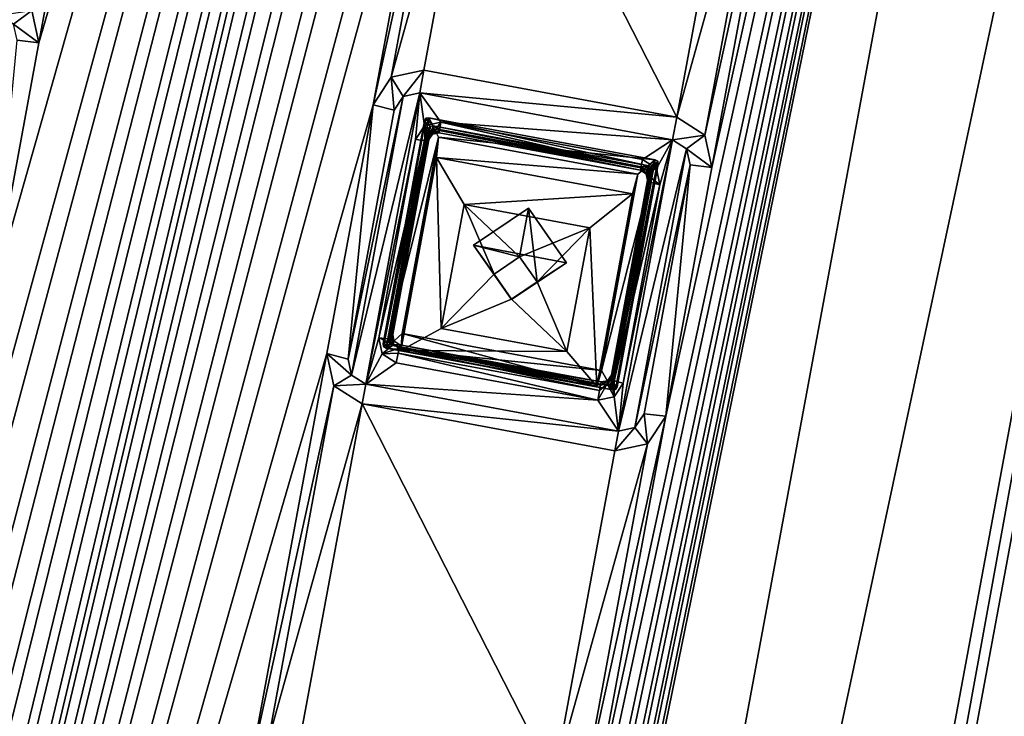
# Model space of a CAD drawing. Units: inches. Extents: x 243 to 586, y -941 to -333.
# Drawn here: x 438 to 461, y -837 to -821 of the extents above; entities that cross this region are included whole.
import ezdxf

# ---------------------------------------------------------------- set-up
doc = ezdxf.new("R2010")
doc.units = ezdxf.units.IN
doc.header["$MEASUREMENT"] = 0
doc.layers.add('57', color=7, linetype='Continuous')

msp = doc.modelspace()

# ---------------------------------------------------------------- linework, layer by layer
at = {"layer": '57', "linetype": 'Continuous'}
for points in [[(463.553, -936.184, 1280.449), (502.038, -728.478, 1243.201), (455.954, -928.6, 1279.378), (463.553, -936.184, 1280.449)], [(455.954, -928.6, 1279.378), (502.038, -728.478, 1243.201), (492.227, -732.835, 1244.272), (455.954, -928.6, 1279.378)], [(455.081, -928.336, 1279.947), (491.354, -732.572, 1244.84), (452.903, -923.849, 1285.682), (455.081, -928.336, 1279.947)], [(452.903, -923.849, 1285.682), (491.354, -732.572, 1244.84), (488.114, -733.814, 1251.603), (452.903, -923.849, 1285.682)], [(455.431, -928.475, 1279.532), (491.354, -732.572, 1244.84), (455.081, -928.336, 1279.947), (455.431, -928.475, 1279.532)], [(491.703, -732.711, 1244.426), (491.354, -732.572, 1244.84), (455.431, -928.475, 1279.532), (491.703, -732.711, 1244.426)], [(455.954, -928.6, 1279.378), (491.703, -732.711, 1244.426), (455.431, -928.475, 1279.532), (455.954, -928.6, 1279.378)], [(455.954, -928.6, 1279.378), (492.227, -732.835, 1244.272), (491.703, -732.711, 1244.426), (455.954, -928.6, 1279.378)], [(452.03, -923.585, 1286.25), (487.241, -733.551, 1252.172), (379.889, -830.532, 1272.435), (452.03, -923.585, 1286.25)], [(379.889, -830.532, 1272.435), (487.241, -733.551, 1252.172), (393.894, -815.076, 1269.305), (379.889, -830.532, 1272.435)], [(487.241, -733.551, 1252.172), (452.03, -923.585, 1286.25), (452.554, -923.71, 1286.096), (487.241, -733.551, 1252.172)], [(487.241, -733.551, 1252.172), (452.554, -923.71, 1286.096), (487.764, -733.675, 1252.018), (487.241, -733.551, 1252.172)], [(452.554, -923.71, 1286.096), (452.903, -923.849, 1285.682), (487.764, -733.675, 1252.018), (452.554, -923.71, 1286.096)], [(487.764, -733.675, 1252.018), (452.903, -923.849, 1285.682), (488.114, -733.814, 1251.603), (487.764, -733.675, 1252.018)], [(486.387, -736.424, 1242.845), (451.648, -923.909, 1276.466), (486.402, -736.311, 1243.53), (486.387, -736.424, 1242.845)], [(451.648, -923.909, 1276.466), (451.665, -923.783, 1277.149), (486.402, -736.311, 1243.53), (451.648, -923.909, 1276.466)], [(486.402, -736.311, 1243.53), (451.665, -923.783, 1277.149), (485.937, -736.625, 1243.599), (486.402, -736.311, 1243.53)], [(485.937, -736.625, 1243.599), (451.665, -923.783, 1277.149), (451.344, -923.324, 1277.08), (485.937, -736.625, 1243.599)], [(485.937, -736.625, 1243.599), (451.344, -923.324, 1277.08), (485.896, -736.771, 1242.819), (485.937, -736.625, 1243.599)], [(486.387, -736.424, 1242.845), (486.467, -736.477, 1242.638), (451.648, -923.909, 1276.466), (486.387, -736.424, 1242.845)], [(451.648, -923.909, 1276.466), (486.467, -736.477, 1242.638), (451.732, -923.962, 1276.256), (451.648, -923.909, 1276.466)], [(486.467, -736.477, 1242.638), (486.672, -736.53, 1242.552), (451.732, -923.962, 1276.256), (486.467, -736.477, 1242.638)], [(486.672, -736.53, 1242.552), (451.934, -924.014, 1276.174), (451.732, -923.962, 1276.256), (486.672, -736.53, 1242.552)], [(463.474, -936.61, 1277.987), (451.934, -924.014, 1276.174), (486.672, -736.53, 1242.552), (463.474, -936.61, 1277.987)], [(485.693, -736.768, 1242.625), (451.105, -923.441, 1276.101), (477.135, -746.129, 1244.523), (485.693, -736.768, 1242.625)], [(451.105, -923.441, 1276.101), (485.693, -736.768, 1242.625), (485.833, -736.784, 1242.682), (451.105, -923.441, 1276.101)], [(451.247, -923.457, 1276.159), (451.105, -923.441, 1276.101), (485.833, -736.784, 1242.682), (451.247, -923.457, 1276.159)], [(485.896, -736.771, 1242.819), (451.308, -923.444, 1276.294), (451.247, -923.457, 1276.159), (485.896, -736.771, 1242.819)], [(485.896, -736.771, 1242.819), (451.247, -923.457, 1276.159), (485.833, -736.784, 1242.682), (485.896, -736.771, 1242.819)], [(451.344, -923.324, 1277.08), (451.308, -923.444, 1276.294), (485.896, -736.771, 1242.819), (451.344, -923.324, 1277.08)], [(472.829, -740.789, 1243.938), (440.546, -915.024, 1275.184), (439.102, -905.972, 1273.661), (472.829, -740.789, 1243.938)], [(440.157, -900.277, 1272.64), (472.829, -740.789, 1243.938), (439.102, -905.972, 1273.661), (440.157, -900.277, 1272.64)], [(472.829, -740.789, 1243.938), (440.157, -900.277, 1272.64), (441.91, -890.817, 1270.943), (472.829, -740.789, 1243.938)], [(476.613, -746.204, 1244.756), (440.546, -915.024, 1275.184), (472.829, -740.789, 1243.938), (476.613, -746.204, 1244.756)], [(442.965, -885.122, 1269.922), (472.829, -740.789, 1243.938), (441.91, -890.817, 1270.943), (442.965, -885.122, 1269.922)], [(444.718, -875.661, 1268.225), (472.829, -740.789, 1243.938), (442.965, -885.122, 1269.922), (444.718, -875.661, 1268.225)], [(445.773, -869.966, 1267.204), (472.829, -740.789, 1243.938), (444.718, -875.661, 1268.225), (445.773, -869.966, 1267.204)], [(472.829, -740.789, 1243.938), (445.773, -869.966, 1267.204), (447.526, -860.505, 1265.507), (472.829, -740.789, 1243.938)], [(448.581, -854.811, 1264.486), (472.829, -740.789, 1243.938), (447.526, -860.505, 1265.507), (448.581, -854.811, 1264.486)], [(472.829, -740.789, 1243.938), (448.581, -854.811, 1264.486), (450.334, -845.35, 1262.789), (472.829, -740.789, 1243.938)], [(451.39, -839.655, 1261.768), (472.829, -740.789, 1243.938), (450.334, -845.35, 1262.789), (451.39, -839.655, 1261.768)], [(472.829, -740.789, 1243.938), (451.39, -839.655, 1261.768), (453.143, -830.194, 1260.072), (472.829, -740.789, 1243.938)], [(454.198, -824.5, 1259.05), (472.829, -740.789, 1243.938), (453.143, -830.194, 1260.072), (454.198, -824.5, 1259.05)], [(455.951, -815.039, 1257.354), (472.829, -740.789, 1243.938), (454.198, -824.5, 1259.05), (455.951, -815.039, 1257.354)], [(408.323, -900.269, 1273.661), (409.378, -894.575, 1272.64), (445.099, -744.435, 1245.461), (408.323, -900.269, 1273.661)], [(444.044, -750.13, 1246.483), (408.323, -900.269, 1273.661), (445.099, -744.435, 1245.461), (444.044, -750.13, 1246.483)], [(409.378, -894.575, 1272.64), (411.131, -885.114, 1270.943), (445.099, -744.435, 1245.461), (409.378, -894.575, 1272.64)], [(411.131, -885.114, 1270.943), (412.186, -879.419, 1269.922), (445.099, -744.435, 1245.461), (411.131, -885.114, 1270.943)], [(412.186, -879.419, 1269.922), (413.939, -869.958, 1268.225), (445.099, -744.435, 1245.461), (412.186, -879.419, 1269.922)], [(413.939, -869.958, 1268.225), (414.995, -864.263, 1267.204), (445.099, -744.435, 1245.461), (413.939, -869.958, 1268.225)], [(414.995, -864.263, 1267.204), (416.748, -854.803, 1265.507), (445.099, -744.435, 1245.461), (414.995, -864.263, 1267.204)], [(416.748, -854.803, 1265.507), (417.803, -849.108, 1264.486), (445.099, -744.435, 1245.461), (416.748, -854.803, 1265.507)], [(417.803, -849.108, 1264.486), (419.556, -839.647, 1262.789), (445.099, -744.435, 1245.461), (417.803, -849.108, 1264.486)], [(419.556, -839.647, 1262.789), (420.611, -833.952, 1261.768), (445.099, -744.435, 1245.461), (419.556, -839.647, 1262.789)], [(420.611, -833.952, 1261.768), (422.364, -824.491, 1260.072), (445.099, -744.435, 1245.461), (420.611, -833.952, 1261.768)], [(422.364, -824.491, 1260.072), (423.419, -818.797, 1259.05), (445.099, -744.435, 1245.461), (422.364, -824.491, 1260.072)], [(446.018, -911.324, 1274.366), (440.546, -915.024, 1275.184), (476.613, -746.204, 1244.756), (446.018, -911.324, 1274.366)], [(446.467, -911.649, 1274.205), (446.018, -911.324, 1274.366), (476.613, -746.204, 1244.756), (446.467, -911.649, 1274.205)], [(451.105, -923.441, 1276.101), (446.467, -911.649, 1274.205), (477.135, -746.129, 1244.523), (451.105, -923.441, 1276.101)], [(477.135, -746.129, 1244.523), (446.467, -911.649, 1274.205), (476.613, -746.204, 1244.756), (477.135, -746.129, 1244.523)], [(423.713, -903.121, 1273.661), (424.768, -897.426, 1272.64), (460.489, -747.287, 1245.461), (423.713, -903.121, 1273.661)], [(459.434, -752.981, 1246.483), (423.713, -903.121, 1273.661), (460.489, -747.287, 1245.461), (459.434, -752.981, 1246.483)], [(424.768, -897.426, 1272.64), (426.521, -887.965, 1270.943), (460.489, -747.287, 1245.461), (424.768, -897.426, 1272.64)], [(426.521, -887.965, 1270.943), (427.576, -882.27, 1269.922), (460.489, -747.287, 1245.461), (426.521, -887.965, 1270.943)], [(427.576, -882.27, 1269.922), (429.329, -872.81, 1268.225), (460.489, -747.287, 1245.461), (427.576, -882.27, 1269.922)], [(429.329, -872.81, 1268.225), (430.384, -867.115, 1267.204), (460.489, -747.287, 1245.461), (429.329, -872.81, 1268.225)], [(430.384, -867.115, 1267.204), (432.137, -857.654, 1265.507), (460.489, -747.287, 1245.461), (430.384, -867.115, 1267.204)], [(432.137, -857.654, 1265.507), (433.192, -851.959, 1264.486), (460.489, -747.287, 1245.461), (432.137, -857.654, 1265.507)], [(433.192, -851.959, 1264.486), (434.945, -842.498, 1262.789), (460.489, -747.287, 1245.461), (433.192, -851.959, 1264.486)], [(434.945, -842.498, 1262.789), (436, -836.804, 1261.768), (460.489, -747.287, 1245.461), (434.945, -842.498, 1262.789)], [(436, -836.804, 1261.768), (437.753, -827.343, 1260.072), (460.489, -747.287, 1245.461), (436, -836.804, 1261.768)], [(437.753, -827.343, 1260.072), (438.808, -821.648, 1259.05), (460.489, -747.287, 1245.461), (437.753, -827.343, 1260.072)], [(438.808, -821.648, 1259.05), (440.561, -812.187, 1257.354), (460.489, -747.287, 1245.461), (438.808, -821.648, 1259.05)], [(442.291, -759.591, 1248.179), (408.323, -900.269, 1273.661), (444.044, -750.13, 1246.483), (442.291, -759.591, 1248.179)], [(457.681, -762.442, 1248.179), (423.713, -903.121, 1273.661), (459.434, -752.981, 1246.483), (457.681, -762.442, 1248.179)], [(441.236, -765.286, 1249.2), (408.323, -900.269, 1273.661), (442.291, -759.591, 1248.179), (441.236, -765.286, 1249.2)], [(456.626, -768.137, 1249.2), (423.713, -903.121, 1273.661), (457.681, -762.442, 1248.179), (456.626, -768.137, 1249.2)], [(408.323, -900.269, 1273.661), (441.236, -765.286, 1249.2), (439.483, -774.746, 1250.897), (408.323, -900.269, 1273.661)], [(423.713, -903.121, 1273.661), (456.626, -768.137, 1249.2), (454.873, -777.598, 1250.897), (423.713, -903.121, 1273.661)], [(438.428, -780.441, 1251.918), (408.323, -900.269, 1273.661), (439.483, -774.746, 1250.897), (438.428, -780.441, 1251.918)], [(453.817, -783.293, 1251.918), (423.713, -903.121, 1273.661), (454.873, -777.598, 1250.897), (453.817, -783.293, 1251.918)], [(436.675, -789.902, 1253.615), (408.323, -900.269, 1273.661), (438.428, -780.441, 1251.918), (436.675, -789.902, 1253.615)], [(452.064, -792.753, 1253.615), (423.713, -903.121, 1273.661), (453.817, -783.293, 1251.918), (452.064, -792.753, 1253.615)], [(451.009, -798.448, 1254.636), (423.713, -903.121, 1273.661), (452.064, -792.753, 1253.615), (451.009, -798.448, 1254.636)], [(449.256, -807.909, 1256.333), (423.713, -903.121, 1273.661), (451.009, -798.448, 1254.636), (449.256, -807.909, 1256.333)], [(448.201, -813.604, 1257.354), (423.713, -903.121, 1273.661), (449.256, -807.909, 1256.333), (448.201, -813.604, 1257.354)], [(438.647, -820.91, 1258.928), (440.561, -812.187, 1257.354), (438.808, -821.648, 1259.05), (438.647, -820.91, 1258.928)], [(423.713, -903.121, 1273.661), (448.201, -813.604, 1257.354), (446.448, -823.064, 1259.051), (423.713, -903.121, 1273.661)], [(448.201, -813.604, 1257.354), (448.362, -814.341, 1257.477), (446.448, -823.064, 1259.051), (448.201, -813.604, 1257.354)], [(446.448, -823.064, 1259.051), (448.362, -814.341, 1257.477), (446.863, -822.433, 1258.928), (446.448, -823.064, 1259.051)], [(448.362, -814.341, 1257.477), (449.006, -814.754, 1257.528), (446.863, -822.433, 1258.928), (448.362, -814.341, 1257.477)], [(446.863, -822.433, 1258.928), (449.006, -814.754, 1257.528), (447.611, -822.278, 1258.877), (446.863, -822.433, 1258.928)], [(447.611, -822.278, 1258.877), (449.006, -814.754, 1257.528), (453.393, -823.349, 1258.877), (447.611, -822.278, 1258.877)], [(449.006, -814.754, 1257.528), (454.788, -815.825, 1257.528), (453.393, -823.349, 1258.877), (449.006, -814.754, 1257.528)], [(455.536, -815.671, 1257.477), (455.951, -815.039, 1257.354), (454.037, -823.762, 1258.928), (455.536, -815.671, 1257.477)], [(454.037, -823.762, 1258.928), (455.951, -815.039, 1257.354), (454.198, -824.5, 1259.05), (454.037, -823.762, 1258.928)], [(454.788, -815.825, 1257.528), (455.536, -815.671, 1257.477), (453.393, -823.349, 1258.877), (454.788, -815.825, 1257.528)], [(453.393, -823.349, 1258.877), (455.536, -815.671, 1257.477), (454.037, -823.762, 1258.928), (453.393, -823.349, 1258.877)], [(437.908, -821.016, 1258.767), (438.647, -820.91, 1258.928), (438.229, -821.223, 1258.792), (437.908, -821.016, 1258.767)], [(438.647, -820.91, 1258.928), (438.808, -821.648, 1259.05), (438.229, -821.223, 1258.792), (438.647, -820.91, 1258.928)], [(438.808, -821.648, 1259.05), (438.31, -821.592, 1258.854), (438.229, -821.223, 1258.792), (438.808, -821.648, 1259.05)], [(438.808, -821.648, 1259.05), (437.753, -827.343, 1260.072), (438.31, -821.592, 1258.854), (438.808, -821.648, 1259.05)], [(446.863, -822.433, 1258.928), (447.611, -822.278, 1258.877), (447.141, -822.874, 1258.792), (446.863, -822.433, 1258.928)], [(447.611, -822.278, 1258.877), (447.515, -822.796, 1258.767), (447.141, -822.874, 1258.792), (447.611, -822.278, 1258.877)], [(447.611, -822.278, 1258.877), (453.393, -823.349, 1258.877), (447.515, -822.796, 1258.767), (447.611, -822.278, 1258.877)], [(446.448, -823.064, 1259.051), (446.863, -822.433, 1258.928), (446.934, -823.189, 1258.854), (446.448, -823.064, 1259.051)], [(446.934, -823.189, 1258.854), (446.863, -822.433, 1258.928), (447.141, -822.874, 1258.792), (446.934, -823.189, 1258.854)], [(446.934, -823.189, 1258.854), (447.141, -822.874, 1258.792), (445.878, -828.884, 1259.875), (446.934, -823.189, 1258.854)], [(445.878, -828.884, 1259.875), (447.141, -822.874, 1258.792), (445.959, -829.253, 1259.936), (445.878, -828.884, 1259.875)], [(447.515, -822.796, 1258.767), (446.281, -829.46, 1259.962), (445.959, -829.253, 1259.936), (447.515, -822.796, 1258.767)], [(447.141, -822.874, 1258.792), (447.515, -822.796, 1258.767), (445.959, -829.253, 1259.936), (447.141, -822.874, 1258.792)], [(446.281, -829.46, 1259.962), (447.515, -822.796, 1258.767), (447.42, -823.86, 1258.954), (446.281, -829.46, 1259.962)], [(447.42, -823.86, 1258.954), (447.515, -822.796, 1258.767), (447.627, -823.545, 1258.893), (447.42, -823.86, 1258.954)], [(447.515, -822.796, 1258.767), (453.298, -823.868, 1258.767), (448.001, -823.467, 1258.867), (447.515, -822.796, 1258.767)], [(447.627, -823.545, 1258.893), (447.515, -822.796, 1258.767), (448.001, -823.467, 1258.867), (447.627, -823.545, 1258.893)], [(453.393, -823.349, 1258.877), (453.298, -823.868, 1258.767), (447.515, -822.796, 1258.767), (453.393, -823.349, 1258.877)], [(445.393, -828.759, 1260.072), (423.713, -903.121, 1273.661), (446.448, -823.064, 1259.051), (445.393, -828.759, 1260.072)], [(445.393, -828.759, 1260.072), (446.448, -823.064, 1259.051), (445.878, -828.884, 1259.875), (445.393, -828.759, 1260.072)], [(446.448, -823.064, 1259.051), (446.934, -823.189, 1258.854), (445.878, -828.884, 1259.875), (446.448, -823.064, 1259.051)], [(446.691, -828.596, 1260.805), (446.68, -828.53, 1260.794), (447.656, -823.376, 1259.869), (446.691, -828.596, 1260.805)], [(447.656, -823.376, 1259.869), (446.68, -828.53, 1260.794), (447.624, -823.435, 1259.881), (447.656, -823.376, 1259.869)], [(446.68, -828.53, 1260.794), (447.718, -823.622, 1259.665), (447.624, -823.435, 1259.881), (446.68, -828.53, 1260.794)], [(446.751, -828.632, 1260.81), (446.691, -828.596, 1260.805), (447.727, -823.365, 1259.865), (446.751, -828.632, 1260.81)], [(447.727, -823.365, 1259.865), (446.691, -828.596, 1260.805), (447.656, -823.376, 1259.869), (447.727, -823.365, 1259.865)], [(446.751, -828.632, 1260.81), (447.727, -823.365, 1259.865), (447.945, -823.81, 1259.935), (446.751, -828.632, 1260.81)], [(447.42, -823.86, 1258.954), (447.627, -823.545, 1258.893), (447.631, -823.884, 1259.041), (447.42, -823.86, 1258.954)], [(447.754, -823.561, 1259.653), (447.656, -823.376, 1259.869), (447.624, -823.435, 1259.881), (447.754, -823.561, 1259.653)], [(447.718, -823.622, 1259.665), (447.754, -823.561, 1259.653), (447.624, -823.435, 1259.881), (447.718, -823.622, 1259.665)], [(447.627, -823.545, 1258.893), (448.001, -823.467, 1258.867), (447.807, -823.738, 1259.225), (447.627, -823.545, 1258.893)], [(447.631, -823.884, 1259.041), (447.627, -823.545, 1258.893), (447.724, -823.864, 1259.25), (447.631, -823.884, 1259.041)], [(447.724, -823.864, 1259.25), (447.627, -823.545, 1258.893), (447.807, -823.738, 1259.225), (447.724, -823.864, 1259.25)], [(447.821, -823.552, 1259.649), (447.727, -823.365, 1259.865), (447.656, -823.376, 1259.869), (447.821, -823.552, 1259.649)], [(447.754, -823.561, 1259.653), (447.821, -823.552, 1259.649), (447.656, -823.376, 1259.869), (447.754, -823.561, 1259.653)], [(447.727, -823.365, 1259.865), (452.901, -824.324, 1259.865), (447.945, -823.81, 1259.935), (447.727, -823.365, 1259.865)], [(447.821, -823.552, 1259.649), (452.746, -824.465, 1259.649), (447.727, -823.365, 1259.865), (447.821, -823.552, 1259.649)], [(452.746, -824.465, 1259.649), (452.901, -824.324, 1259.865), (447.727, -823.365, 1259.865), (452.746, -824.465, 1259.649)], [(448.001, -823.467, 1258.867), (447.966, -823.658, 1258.991), (447.807, -823.738, 1259.225), (448.001, -823.467, 1258.867)], [(448.001, -823.467, 1258.867), (452.573, -824.512, 1258.991), (447.966, -823.658, 1258.991), (448.001, -823.467, 1258.867)], [(453.298, -823.868, 1258.767), (452.609, -824.321, 1258.867), (448.001, -823.467, 1258.867), (453.298, -823.868, 1258.767)], [(448.001, -823.467, 1258.867), (452.609, -824.321, 1258.867), (452.573, -824.512, 1258.991), (448.001, -823.467, 1258.867)], [(453.393, -823.349, 1258.877), (454.037, -823.762, 1258.928), (453.298, -823.868, 1258.767), (453.393, -823.349, 1258.877)], [(446.819, -828.472, 1260.534), (447.718, -823.622, 1259.665), (446.68, -828.53, 1260.794), (446.819, -828.472, 1260.534)], [(446.819, -828.472, 1260.534), (446.829, -828.538, 1260.546), (447.718, -823.622, 1259.665), (446.819, -828.472, 1260.534)], [(447.718, -823.622, 1259.665), (446.829, -828.538, 1260.546), (447.754, -823.561, 1259.653), (447.718, -823.622, 1259.665)], [(447.754, -823.561, 1259.653), (446.829, -828.538, 1260.546), (446.898, -828.325, 1260.506), (447.754, -823.561, 1259.653)], [(447.738, -823.787, 1259.693), (447.754, -823.561, 1259.653), (446.898, -828.325, 1260.506), (447.738, -823.787, 1259.693)], [(447.724, -823.864, 1259.25), (447.807, -823.738, 1259.225), (447.738, -823.787, 1259.693), (447.724, -823.864, 1259.25)], [(447.821, -823.552, 1259.649), (447.754, -823.561, 1259.653), (447.738, -823.787, 1259.693), (447.821, -823.552, 1259.649)], [(447.825, -823.658, 1259.667), (447.821, -823.552, 1259.649), (447.738, -823.787, 1259.693), (447.825, -823.658, 1259.667)], [(447.807, -823.738, 1259.225), (447.825, -823.658, 1259.667), (447.738, -823.787, 1259.693), (447.807, -823.738, 1259.225)], [(447.807, -823.738, 1259.225), (447.957, -823.707, 1259.215), (447.825, -823.658, 1259.667), (447.807, -823.738, 1259.225)], [(447.966, -823.658, 1258.991), (447.957, -823.707, 1259.215), (447.807, -823.738, 1259.225), (447.966, -823.658, 1258.991)], [(447.821, -823.552, 1259.649), (452.578, -824.484, 1259.658), (452.746, -824.465, 1259.649), (447.821, -823.552, 1259.649)], [(452.578, -824.484, 1259.658), (447.821, -823.552, 1259.649), (447.971, -823.63, 1259.658), (452.578, -824.484, 1259.658)], [(447.971, -823.63, 1259.658), (447.821, -823.552, 1259.649), (447.825, -823.658, 1259.667), (447.971, -823.63, 1259.658)], [(447.957, -823.707, 1259.215), (447.971, -823.63, 1259.658), (447.825, -823.658, 1259.667), (447.957, -823.707, 1259.215)], [(447.957, -823.707, 1259.215), (452.564, -824.56, 1259.215), (447.971, -823.63, 1259.658), (447.957, -823.707, 1259.215)], [(452.564, -824.56, 1259.215), (447.957, -823.707, 1259.215), (447.966, -823.658, 1258.991), (452.564, -824.56, 1259.215)], [(452.573, -824.512, 1258.991), (452.564, -824.56, 1259.215), (447.966, -823.658, 1258.991), (452.573, -824.512, 1258.991)], [(452.564, -824.56, 1259.215), (452.578, -824.484, 1259.658), (447.971, -823.63, 1259.658), (452.564, -824.56, 1259.215)], [(453.298, -823.868, 1258.767), (454.037, -823.762, 1258.928), (453.619, -824.074, 1258.792), (453.298, -823.868, 1258.767)], [(454.037, -823.762, 1258.928), (454.198, -824.5, 1259.05), (453.619, -824.074, 1258.792), (454.037, -823.762, 1258.928)], [(446.579, -828.398, 1259.768), (446.281, -829.46, 1259.962), (447.42, -823.86, 1258.954), (446.579, -828.398, 1259.768)], [(446.579, -828.398, 1259.768), (447.42, -823.86, 1258.954), (447.631, -823.884, 1259.041), (446.579, -828.398, 1259.768)], [(446.579, -828.398, 1259.768), (447.631, -823.884, 1259.041), (446.79, -828.422, 1259.855), (446.579, -828.398, 1259.768)], [(447.113, -828.302, 1260.741), (446.751, -828.632, 1260.81), (447.945, -823.81, 1259.935), (447.113, -828.302, 1260.741)], [(447.631, -823.884, 1259.041), (447.724, -823.864, 1259.25), (446.79, -828.422, 1259.855), (447.631, -823.884, 1259.041)], [(446.79, -828.422, 1259.855), (447.724, -823.864, 1259.25), (446.883, -828.402, 1260.063), (446.79, -828.422, 1259.855)], [(446.883, -828.402, 1260.063), (447.724, -823.864, 1259.25), (446.898, -828.325, 1260.506), (446.883, -828.402, 1260.063)], [(447.724, -823.864, 1259.25), (447.738, -823.787, 1259.693), (446.898, -828.325, 1260.506), (447.724, -823.864, 1259.25)], [(447.113, -828.302, 1260.741), (447.945, -823.81, 1259.935), (447.085, -828.685, 1258.329), (447.113, -828.302, 1260.741)], [(447.945, -823.81, 1259.935), (447.902, -824.276, 1257.538), (447.085, -828.685, 1258.329), (447.945, -823.81, 1259.935)], [(447.945, -823.81, 1259.935), (452.506, -824.655, 1259.935), (447.902, -824.276, 1257.538), (447.945, -823.81, 1259.935)], [(452.901, -824.324, 1259.865), (452.506, -824.655, 1259.935), (447.945, -823.81, 1259.935), (452.901, -824.324, 1259.865)], [(452.063, -830.531, 1259.962), (453.298, -823.868, 1258.767), (453.619, -824.074, 1258.792), (452.063, -830.531, 1259.962)], [(453.298, -823.868, 1258.767), (452.063, -830.531, 1259.962), (452.17, -829.434, 1259.768), (453.298, -823.868, 1258.767)], [(453.01, -824.896, 1258.954), (453.298, -823.868, 1258.767), (452.17, -829.434, 1259.768), (453.01, -824.896, 1258.954)], [(452.609, -824.321, 1258.867), (453.298, -823.868, 1258.767), (452.929, -824.528, 1258.893), (452.609, -824.321, 1258.867)], [(452.929, -824.528, 1258.893), (453.298, -823.868, 1258.767), (453.01, -824.896, 1258.954), (452.929, -824.528, 1258.893)], [(452.437, -830.453, 1259.936), (452.063, -830.531, 1259.962), (453.619, -824.074, 1258.792), (452.437, -830.453, 1259.936)], [(453.7, -824.443, 1258.854), (452.437, -830.453, 1259.936), (453.619, -824.074, 1258.792), (453.7, -824.443, 1258.854)], [(454.198, -824.5, 1259.05), (453.7, -824.443, 1258.854), (453.619, -824.074, 1258.792), (454.198, -824.5, 1259.05)], [(447.085, -828.685, 1258.329), (447.902, -824.276, 1257.538), (448.006, -828.182, 1257.4), (447.085, -828.685, 1258.329)], [(447.902, -824.276, 1257.538), (452.506, -824.655, 1259.935), (452.379, -825.106, 1257.538), (447.902, -824.276, 1257.538)], [(448.006, -828.182, 1257.4), (447.902, -824.276, 1257.538), (448.531, -825.349, 1256.892), (448.006, -828.182, 1257.4)], [(447.902, -824.276, 1257.538), (452.379, -825.106, 1257.538), (448.531, -825.349, 1256.892), (447.902, -824.276, 1257.538)], [(452.901, -824.324, 1259.865), (451.925, -829.591, 1260.81), (451.674, -829.147, 1260.741), (452.901, -824.324, 1259.865)], [(452.506, -824.655, 1259.935), (452.901, -824.324, 1259.865), (451.674, -829.147, 1260.741), (452.506, -824.655, 1259.935)], [(452.817, -824.567, 1259.665), (451.919, -829.417, 1260.534), (452.972, -824.426, 1259.881), (452.817, -824.567, 1259.665)], [(452.972, -824.426, 1259.881), (451.919, -829.417, 1260.534), (452.028, -829.521, 1260.794), (452.972, -824.426, 1259.881)], [(452.901, -824.324, 1259.865), (452.961, -824.36, 1259.87), (451.925, -829.591, 1260.81), (452.901, -824.324, 1259.865)], [(451.925, -829.591, 1260.81), (452.961, -824.36, 1259.87), (451.996, -829.58, 1260.806), (451.925, -829.591, 1260.81)], [(452.961, -824.36, 1259.87), (452.972, -824.426, 1259.881), (451.996, -829.58, 1260.806), (452.961, -824.36, 1259.87)], [(451.996, -829.58, 1260.806), (452.972, -824.426, 1259.881), (452.028, -829.521, 1260.794), (451.996, -829.58, 1260.806)], [(452.645, -830.138, 1259.875), (452.437, -830.453, 1259.936), (453.7, -824.443, 1258.854), (452.645, -830.138, 1259.875)], [(452.609, -824.321, 1258.867), (452.929, -824.528, 1258.893), (452.573, -824.512, 1258.991), (452.609, -824.321, 1258.867)], [(453.143, -830.194, 1260.072), (452.645, -830.138, 1259.875), (453.7, -824.443, 1258.854), (453.143, -830.194, 1260.072)], [(452.746, -824.465, 1259.649), (452.808, -824.5, 1259.653), (452.901, -824.324, 1259.865), (452.746, -824.465, 1259.649)], [(452.808, -824.5, 1259.653), (452.961, -824.36, 1259.87), (452.901, -824.324, 1259.865), (452.808, -824.5, 1259.653)], [(452.808, -824.5, 1259.653), (452.817, -824.567, 1259.665), (452.961, -824.36, 1259.87), (452.808, -824.5, 1259.653)], [(452.817, -824.567, 1259.665), (452.972, -824.426, 1259.881), (452.961, -824.36, 1259.87), (452.817, -824.567, 1259.665)], [(454.198, -824.5, 1259.05), (453.143, -830.194, 1260.072), (453.7, -824.443, 1258.854), (454.198, -824.5, 1259.05)], [(452.506, -824.655, 1259.935), (451.674, -829.147, 1260.741), (452.379, -825.106, 1257.538), (452.506, -824.655, 1259.935)], [(452.808, -824.5, 1259.653), (452.739, -824.714, 1259.693), (451.883, -829.478, 1260.546), (452.808, -824.5, 1259.653)], [(451.919, -829.417, 1260.534), (452.808, -824.5, 1259.653), (451.883, -829.478, 1260.546), (451.919, -829.417, 1260.534)], [(452.817, -824.567, 1259.665), (452.808, -824.5, 1259.653), (451.919, -829.417, 1260.534), (452.817, -824.567, 1259.665)], [(452.564, -824.56, 1259.215), (452.693, -824.643, 1259.225), (452.578, -824.484, 1259.658), (452.564, -824.56, 1259.215)], [(452.929, -824.528, 1258.893), (452.564, -824.56, 1259.215), (452.573, -824.512, 1258.991), (452.929, -824.528, 1258.893)], [(452.564, -824.56, 1259.215), (452.929, -824.528, 1258.893), (452.693, -824.643, 1259.225), (452.564, -824.56, 1259.215)], [(452.578, -824.484, 1259.658), (452.71, -824.57, 1259.669), (452.746, -824.465, 1259.649), (452.578, -824.484, 1259.658)], [(452.578, -824.484, 1259.658), (452.693, -824.643, 1259.225), (452.71, -824.57, 1259.669), (452.578, -824.484, 1259.658)], [(452.929, -824.528, 1258.893), (453.01, -824.896, 1258.954), (452.693, -824.643, 1259.225), (452.929, -824.528, 1258.893)], [(452.693, -824.643, 1259.225), (452.725, -824.791, 1259.25), (452.71, -824.57, 1259.669), (452.693, -824.643, 1259.225)], [(453.01, -824.896, 1258.954), (452.805, -824.843, 1259.041), (452.693, -824.643, 1259.225), (453.01, -824.896, 1258.954)], [(452.805, -824.843, 1259.041), (452.725, -824.791, 1259.25), (452.693, -824.643, 1259.225), (452.805, -824.843, 1259.041)], [(452.71, -824.57, 1259.669), (452.739, -824.714, 1259.693), (452.746, -824.465, 1259.649), (452.71, -824.57, 1259.669)], [(452.725, -824.791, 1259.25), (452.739, -824.714, 1259.693), (452.71, -824.57, 1259.669), (452.725, -824.791, 1259.25)], [(452.746, -824.465, 1259.649), (452.739, -824.714, 1259.693), (452.808, -824.5, 1259.653), (452.746, -824.465, 1259.649)], [(452.739, -824.714, 1259.693), (451.898, -829.251, 1260.506), (451.883, -829.478, 1260.546), (452.739, -824.714, 1259.693)], [(452.725, -824.791, 1259.25), (451.884, -829.328, 1260.063), (452.739, -824.714, 1259.693), (452.725, -824.791, 1259.25)], [(452.739, -824.714, 1259.693), (451.884, -829.328, 1260.063), (451.898, -829.251, 1260.506), (452.739, -824.714, 1259.693)], [(451.884, -829.328, 1260.063), (452.725, -824.791, 1259.25), (452.805, -824.843, 1259.041), (451.884, -829.328, 1260.063)], [(451.964, -829.38, 1259.855), (451.884, -829.328, 1260.063), (452.805, -824.843, 1259.041), (451.964, -829.38, 1259.855)], [(453.01, -824.896, 1258.954), (451.964, -829.38, 1259.855), (452.805, -824.843, 1259.041), (453.01, -824.896, 1258.954)], [(453.01, -824.896, 1258.954), (452.17, -829.434, 1259.768), (451.964, -829.38, 1259.855), (453.01, -824.896, 1258.954)], [(452.379, -825.106, 1257.538), (451.408, -825.882, 1256.892), (448.531, -825.349, 1256.892), (452.379, -825.106, 1257.538)], [(452.379, -825.106, 1257.538), (451.562, -829.515, 1258.329), (451.408, -825.882, 1256.892), (452.379, -825.106, 1257.538)], [(452.379, -825.106, 1257.538), (451.674, -829.147, 1260.741), (451.562, -829.515, 1258.329), (452.379, -825.106, 1257.538)], [(448.006, -828.182, 1257.4), (448.531, -825.349, 1256.892), (449.215, -826.943, 1257.146), (448.006, -828.182, 1257.4)], [(448.531, -825.349, 1256.892), (451.408, -825.882, 1256.892), (449.797, -826.548, 1257.059), (448.531, -825.349, 1256.892)], [(449.215, -826.943, 1257.146), (448.531, -825.349, 1256.892), (449.797, -826.548, 1257.059), (449.215, -826.943, 1257.146)], [(448.749, -826.278, 1260.337), (450.003, -825.434, 1260.151), (450.869, -826.679, 1260.339), (448.749, -826.278, 1260.337)], [(449.797, -826.548, 1257.059), (450.003, -825.434, 1260.151), (448.749, -826.278, 1260.337), (449.797, -826.548, 1257.059)], [(449.797, -826.548, 1257.059), (450.199, -827.121, 1257.145), (450.003, -825.434, 1260.151), (449.797, -826.548, 1257.059)], [(450.003, -825.434, 1260.151), (450.199, -827.121, 1257.145), (450.869, -826.679, 1260.339), (450.003, -825.434, 1260.151)], [(449.797, -826.548, 1257.059), (451.408, -825.882, 1256.892), (450.199, -827.121, 1257.145), (449.797, -826.548, 1257.059)], [(451.408, -825.882, 1256.892), (450.883, -828.715, 1257.4), (450.199, -827.121, 1257.145), (451.408, -825.882, 1256.892)], [(451.562, -829.515, 1258.329), (450.883, -828.715, 1257.4), (451.408, -825.882, 1256.892), (451.562, -829.515, 1258.329)], [(449.616, -827.523, 1260.526), (448.749, -826.278, 1260.337), (450.869, -826.679, 1260.339), (449.616, -827.523, 1260.526)], [(449.215, -826.943, 1257.146), (449.797, -826.548, 1257.059), (448.749, -826.278, 1260.337), (449.215, -826.943, 1257.146)], [(449.616, -827.523, 1260.526), (449.215, -826.943, 1257.146), (448.749, -826.278, 1260.337), (449.616, -827.523, 1260.526)], [(449.617, -827.516, 1257.232), (449.616, -827.523, 1260.526), (450.869, -826.679, 1260.339), (449.617, -827.516, 1257.232)], [(450.199, -827.121, 1257.145), (449.617, -827.516, 1257.232), (450.869, -826.679, 1260.339), (450.199, -827.121, 1257.145)], [(449.617, -827.516, 1257.232), (448.006, -828.182, 1257.4), (449.215, -826.943, 1257.146), (449.617, -827.516, 1257.232)], [(449.617, -827.516, 1257.232), (449.215, -826.943, 1257.146), (449.616, -827.523, 1260.526), (449.617, -827.516, 1257.232)], [(450.883, -828.715, 1257.4), (449.617, -827.516, 1257.232), (450.199, -827.121, 1257.145), (450.883, -828.715, 1257.4)], [(450.883, -828.715, 1257.4), (448.006, -828.182, 1257.4), (449.617, -827.516, 1257.232), (450.883, -828.715, 1257.4)], [(450.883, -828.715, 1257.4), (447.085, -828.685, 1258.329), (448.006, -828.182, 1257.4), (450.883, -828.715, 1257.4)], [(446.66, -828.767, 1259.829), (446.281, -829.46, 1259.962), (446.579, -828.398, 1259.768), (446.66, -828.767, 1259.829)], [(446.66, -828.767, 1259.829), (446.579, -828.398, 1259.768), (446.916, -828.549, 1260.088), (446.66, -828.767, 1259.829)], [(446.579, -828.398, 1259.768), (446.79, -828.422, 1259.855), (446.916, -828.549, 1260.088), (446.579, -828.398, 1259.768)], [(446.691, -828.596, 1260.805), (446.819, -828.472, 1260.534), (446.68, -828.53, 1260.794), (446.691, -828.596, 1260.805)], [(446.829, -828.538, 1260.546), (446.819, -828.472, 1260.534), (446.691, -828.596, 1260.805), (446.829, -828.538, 1260.546)], [(451.674, -829.147, 1260.741), (446.751, -828.632, 1260.81), (447.113, -828.302, 1260.741), (451.674, -829.147, 1260.741)], [(446.79, -828.422, 1259.855), (446.883, -828.402, 1260.063), (446.916, -828.549, 1260.088), (446.79, -828.422, 1259.855)], [(446.829, -828.538, 1260.546), (446.891, -828.574, 1260.55), (446.898, -828.325, 1260.506), (446.829, -828.538, 1260.546)], [(446.883, -828.402, 1260.063), (446.898, -828.325, 1260.506), (446.927, -828.468, 1260.53), (446.883, -828.402, 1260.063)], [(446.916, -828.549, 1260.088), (446.883, -828.402, 1260.063), (446.927, -828.468, 1260.53), (446.916, -828.549, 1260.088)], [(446.898, -828.325, 1260.506), (446.891, -828.574, 1260.55), (446.927, -828.468, 1260.53), (446.898, -828.325, 1260.506)], [(446.927, -828.468, 1260.53), (446.891, -828.574, 1260.55), (447.058, -828.555, 1260.541), (446.927, -828.468, 1260.53)], [(446.916, -828.549, 1260.088), (446.927, -828.468, 1260.53), (447.058, -828.555, 1260.541), (446.916, -828.549, 1260.088)], [(447.113, -828.302, 1260.741), (447.085, -828.685, 1258.329), (451.562, -829.515, 1258.329), (447.113, -828.302, 1260.741)], [(451.674, -829.147, 1260.741), (447.113, -828.302, 1260.741), (451.562, -829.515, 1258.329), (451.674, -829.147, 1260.741)], [(447.044, -828.632, 1260.098), (446.66, -828.767, 1259.829), (446.916, -828.549, 1260.088), (447.044, -828.632, 1260.098)], [(447.022, -828.753, 1259.905), (446.66, -828.767, 1259.829), (447.044, -828.632, 1260.098), (447.022, -828.753, 1259.905)], [(446.751, -828.632, 1260.81), (446.829, -828.538, 1260.546), (446.691, -828.596, 1260.805), (446.751, -828.632, 1260.81)], [(446.891, -828.574, 1260.55), (446.829, -828.538, 1260.546), (446.751, -828.632, 1260.81), (446.891, -828.574, 1260.55)], [(446.891, -828.574, 1260.55), (446.751, -828.632, 1260.81), (451.925, -829.591, 1260.81), (446.891, -828.574, 1260.55)], [(451.925, -829.591, 1260.81), (446.751, -828.632, 1260.81), (451.674, -829.147, 1260.741), (451.925, -829.591, 1260.81)], [(446.891, -828.574, 1260.55), (451.816, -829.486, 1260.55), (447.058, -828.555, 1260.541), (446.891, -828.574, 1260.55)], [(451.816, -829.486, 1260.55), (446.891, -828.574, 1260.55), (451.925, -829.591, 1260.81), (451.816, -829.486, 1260.55)], [(447.044, -828.632, 1260.098), (446.916, -828.549, 1260.088), (447.058, -828.555, 1260.541), (447.044, -828.632, 1260.098)], [(447.022, -828.753, 1259.905), (447.044, -828.632, 1260.098), (451.629, -829.607, 1259.905), (447.022, -828.753, 1259.905)], [(447.044, -828.632, 1260.098), (447.058, -828.555, 1260.541), (451.666, -829.409, 1260.541), (447.044, -828.632, 1260.098)], [(447.044, -828.632, 1260.098), (451.652, -829.485, 1260.098), (451.629, -829.607, 1259.905), (447.044, -828.632, 1260.098)], [(451.652, -829.485, 1260.098), (447.044, -828.632, 1260.098), (451.666, -829.409, 1260.541), (451.652, -829.485, 1260.098)], [(447.058, -828.555, 1260.541), (451.816, -829.486, 1260.55), (451.666, -829.409, 1260.541), (447.058, -828.555, 1260.541)], [(451.562, -829.515, 1258.329), (447.085, -828.685, 1258.329), (450.883, -828.715, 1257.4), (451.562, -829.515, 1258.329)], [(443.64, -838.22, 1261.768), (423.713, -903.121, 1273.661), (445.393, -828.759, 1260.072), (443.64, -838.22, 1261.768)], [(445.554, -829.497, 1260.195), (443.64, -838.22, 1261.768), (445.393, -828.759, 1260.072), (445.554, -829.497, 1260.195)], [(445.554, -829.497, 1260.195), (445.393, -828.759, 1260.072), (445.959, -829.253, 1259.936), (445.554, -829.497, 1260.195)], [(445.393, -828.759, 1260.072), (445.878, -828.884, 1259.875), (445.959, -829.253, 1259.936), (445.393, -828.759, 1260.072)], [(446.981, -828.973, 1259.855), (446.281, -829.46, 1259.962), (446.66, -828.767, 1259.829), (446.981, -828.973, 1259.855)], [(446.981, -828.973, 1259.855), (446.66, -828.767, 1259.829), (447.022, -828.753, 1259.905), (446.981, -828.973, 1259.855)], [(451.588, -829.827, 1259.855), (446.981, -828.973, 1259.855), (447.022, -828.753, 1259.905), (451.588, -829.827, 1259.855)], [(451.588, -829.827, 1259.855), (447.022, -828.753, 1259.905), (451.629, -829.607, 1259.905), (451.588, -829.827, 1259.855)], [(451.588, -829.827, 1259.855), (446.281, -829.46, 1259.962), (446.981, -828.973, 1259.855), (451.588, -829.827, 1259.855)], [(446.281, -829.46, 1259.962), (445.554, -829.497, 1260.195), (445.959, -829.253, 1259.936), (446.281, -829.46, 1259.962)], [(451.801, -829.454, 1260.088), (451.652, -829.485, 1260.098), (451.812, -829.38, 1260.531), (451.801, -829.454, 1260.088)], [(451.652, -829.485, 1260.098), (451.666, -829.409, 1260.541), (451.812, -829.38, 1260.531), (451.652, -829.485, 1260.098)], [(451.666, -829.409, 1260.541), (451.816, -829.486, 1260.55), (451.812, -829.38, 1260.531), (451.666, -829.409, 1260.541)], [(451.884, -829.328, 1260.063), (451.801, -829.454, 1260.088), (451.898, -829.251, 1260.506), (451.884, -829.328, 1260.063)], [(451.898, -829.251, 1260.506), (451.801, -829.454, 1260.088), (451.812, -829.38, 1260.531), (451.898, -829.251, 1260.506)], [(451.884, -829.328, 1260.063), (451.962, -829.749, 1259.829), (451.801, -829.454, 1260.088), (451.884, -829.328, 1260.063)], [(451.816, -829.486, 1260.55), (451.898, -829.251, 1260.506), (451.812, -829.38, 1260.531), (451.816, -829.486, 1260.55)], [(451.883, -829.478, 1260.546), (451.898, -829.251, 1260.506), (451.816, -829.486, 1260.55), (451.883, -829.478, 1260.546)], [(451.964, -829.38, 1259.855), (451.962, -829.749, 1259.829), (451.884, -829.328, 1260.063), (451.964, -829.38, 1259.855)], [(452.17, -829.434, 1259.768), (451.962, -829.749, 1259.829), (451.964, -829.38, 1259.855), (452.17, -829.434, 1259.768)], [(444.055, -837.588, 1261.645), (443.64, -838.22, 1261.768), (445.554, -829.497, 1260.195), (444.055, -837.588, 1261.645)], [(446.197, -829.91, 1260.245), (444.055, -837.588, 1261.645), (445.554, -829.497, 1260.195), (446.197, -829.91, 1260.245)], [(446.197, -829.91, 1260.245), (445.554, -829.497, 1260.195), (446.281, -829.46, 1259.962), (446.197, -829.91, 1260.245)], [(452.063, -830.531, 1259.962), (446.197, -829.91, 1260.245), (446.281, -829.46, 1259.962), (452.063, -830.531, 1259.962)], [(452.063, -830.531, 1259.962), (446.281, -829.46, 1259.962), (451.588, -829.827, 1259.855), (452.063, -830.531, 1259.962)], [(451.962, -829.749, 1259.829), (451.588, -829.827, 1259.855), (451.801, -829.454, 1260.088), (451.962, -829.749, 1259.829)], [(451.588, -829.827, 1259.855), (451.629, -829.607, 1259.905), (451.801, -829.454, 1260.088), (451.588, -829.827, 1259.855)], [(451.629, -829.607, 1259.905), (451.652, -829.485, 1260.098), (451.801, -829.454, 1260.088), (451.629, -829.607, 1259.905)], [(451.883, -829.478, 1260.546), (451.816, -829.486, 1260.55), (451.996, -829.58, 1260.806), (451.883, -829.478, 1260.546)], [(451.816, -829.486, 1260.55), (451.925, -829.591, 1260.81), (451.996, -829.58, 1260.806), (451.816, -829.486, 1260.55)], [(451.919, -829.417, 1260.534), (451.883, -829.478, 1260.546), (452.028, -829.521, 1260.794), (451.919, -829.417, 1260.534)], [(451.883, -829.478, 1260.546), (451.996, -829.58, 1260.806), (452.028, -829.521, 1260.794), (451.883, -829.478, 1260.546)], [(452.17, -829.434, 1259.768), (452.063, -830.531, 1259.962), (451.962, -829.749, 1259.829), (452.17, -829.434, 1259.768)], [(451.962, -829.749, 1259.829), (452.063, -830.531, 1259.962), (451.588, -829.827, 1259.855), (451.962, -829.749, 1259.829)], [(444.803, -837.433, 1261.595), (444.055, -837.588, 1261.645), (446.197, -829.91, 1260.245), (444.803, -837.433, 1261.595)], [(450.585, -838.505, 1261.595), (444.803, -837.433, 1261.595), (446.197, -829.91, 1260.245), (450.585, -838.505, 1261.595)], [(450.585, -838.505, 1261.595), (446.197, -829.91, 1260.245), (451.98, -830.981, 1260.245), (450.585, -838.505, 1261.595)], [(451.98, -830.981, 1260.245), (446.197, -829.91, 1260.245), (452.063, -830.531, 1259.962), (451.98, -830.981, 1260.245)], [(451.39, -839.655, 1261.768), (451.228, -838.917, 1261.646), (453.143, -830.194, 1260.072), (451.39, -839.655, 1261.768)], [(453.143, -830.194, 1260.072), (451.228, -838.917, 1261.646), (452.728, -830.826, 1260.195), (453.143, -830.194, 1260.072)], [(452.645, -830.138, 1259.875), (452.728, -830.826, 1260.195), (452.437, -830.453, 1259.936), (452.645, -830.138, 1259.875)], [(453.143, -830.194, 1260.072), (452.728, -830.826, 1260.195), (452.645, -830.138, 1259.875), (453.143, -830.194, 1260.072)], [(452.728, -830.826, 1260.195), (451.98, -830.981, 1260.245), (452.437, -830.453, 1259.936), (452.728, -830.826, 1260.195)], [(451.98, -830.981, 1260.245), (452.063, -830.531, 1259.962), (452.437, -830.453, 1259.936), (451.98, -830.981, 1260.245)], [(259.064, -887.831, 1286.25), (452.03, -923.585, 1286.25), (379.889, -830.532, 1272.435), (259.064, -887.831, 1286.25)], [(451.228, -838.917, 1261.646), (450.585, -838.505, 1261.595), (452.728, -830.826, 1260.195), (451.228, -838.917, 1261.646)], [(452.728, -830.826, 1260.195), (450.585, -838.505, 1261.595), (451.98, -830.981, 1260.245), (452.728, -830.826, 1260.195)]]:
    msp.add_3dface(points, dxfattribs=at)

doc.saveas('drawing.dxf')
